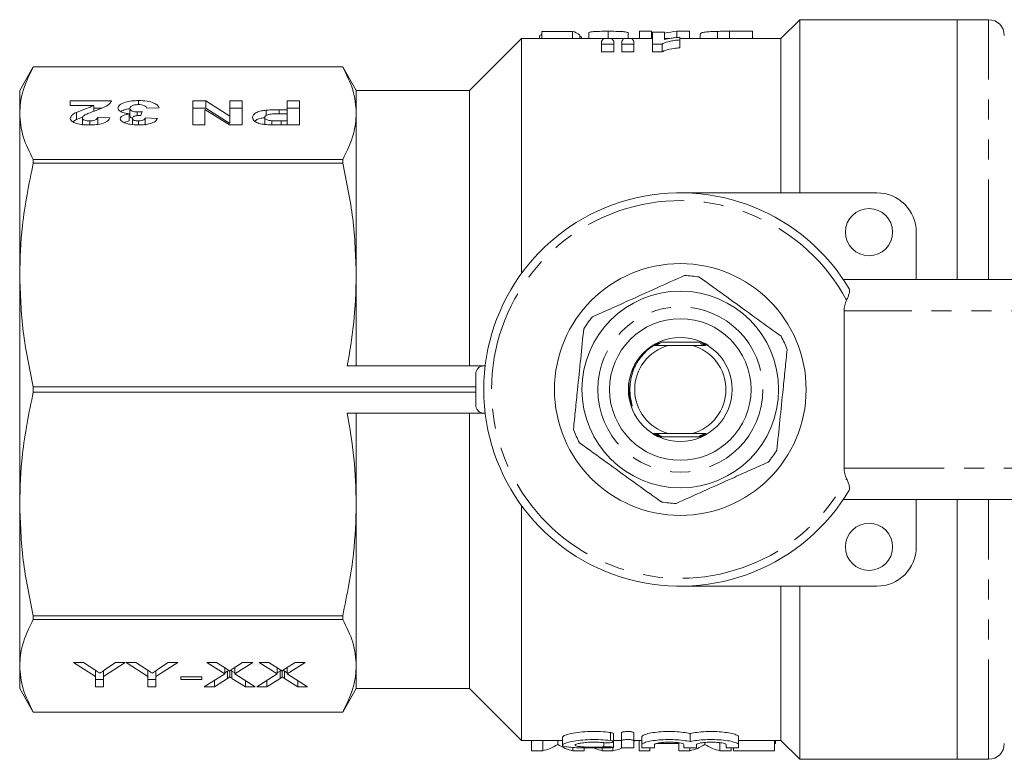
# Model space of a CAD drawing. Units: millimetres. Extents: x 128 to 280, y 86 to 263.
# Drawn here: x 128 to 190, y 87 to 134 of the extents above; entities that cross this region are included whole.
import ezdxf

# ---------------------------------------------------------------- set-up
doc = ezdxf.new("R2010")
doc.units = ezdxf.units.MM
doc.linetypes.add('PHANTOM', pattern=[12.7, 6.35, -1.27, 1.27, -1.27, 1.27, -1.27])

msp = doc.modelspace()

# ---------------------------------------------------------------- linework, layer by layer
at = {"color": 7, "linetype": 'Continuous', "lineweight": 15}
for p, q in [((177.119, 134.19), (175.919, 132.99)), ((187.119, 134.19), (177.119, 134.19)), ((177.119, 134.19), (177.119, 123.19)), ((189.119, 134.19), (187.119, 134.19)), ((187.119, 117.69), (187.119, 134.19)), ((160.723, 133.45), (160.723, 132.99)), ((162.672, 133.45), (160.723, 133.45)), ((162.672, 133.45), (162.672, 132.99)), ((163.697, 133.364), (163.697, 132.99)), ((164.925, 133.453), (164.925, 133)), ((166.21, 133.351), (166.21, 133)), ((166.928, 133.453), (166.928, 132.99)), ((167.697, 133.453), (166.928, 133.453)), ((167.697, 133.453), (167.697, 132.99)), ((167.749, 133.393), (168.518, 133.393)), ((167.749, 132.644), (167.749, 133.393)), ((168.518, 133.393), (168.518, 132.938)), ((170.108, 133.453), (169.304, 133.453)), ((169.304, 133.453), (169.304, 133.057)), ((170.108, 133.453), (170.108, 132.99)), ((171.883, 133.449), (171.883, 132.99)), ((172.64, 133.453), (172.64, 132.99)), ((174.108, 133.453), (172.64, 133.453)), ((174.108, 133.453), (174.108, 132.99)), ((159.419, 132.99), (156.119, 129.69)), ((164.626, 132.99), (159.419, 132.99)), ((159.419, 132.99), (159.419, 118.055)), ((160.569, 133.136), (160.569, 132.99)), ((163.133, 133.207), (163.133, 132.99)), ((163.236, 133.104), (163.236, 132.99)), ((164.518, 132.644), (164.518, 132.826)), ((164.633, 133), (165.154, 133)), ((165.908, 132.99), (165.163, 132.99)), ((165.287, 132.826), (165.287, 132.644)), ((165.8, 132.644), (165.8, 132.826)), ((165.915, 133), (166.436, 133)), ((167.749, 132.99), (166.445, 132.99)), ((166.569, 132.826), (166.569, 132.644)), ((168.786, 132.99), (168.518, 132.99)), ((169.492, 133.074), (169.492, 132.909)), ((175.919, 132.99), (169.492, 132.99)), ((169.492, 132.909), (169.492, 132.409)), ((170.774, 133.242), (170.774, 132.99)), ((175.919, 132.99), (175.919, 123.19)), ((165.287, 132.644), (164.518, 132.644)), ((164.518, 132.644), (164.518, 132.144)), ((164.518, 132.144), (165.287, 132.144)), ((165.287, 132.644), (165.287, 132.144)), ((166.569, 132.644), (165.8, 132.644)), ((165.8, 132.644), (165.8, 132.144)), ((165.8, 132.144), (166.569, 132.144)), ((166.569, 132.644), (166.569, 132.144)), ((168.366, 132.644), (167.749, 132.644)), ((167.749, 132.644), (167.749, 132.144)), ((167.749, 132.144), (168.366, 132.144)), ((168.366, 132.644), (168.366, 132.144)), ((128.385, 131.19), (127.519, 129.69)), ((148.053, 131.19), (128.385, 131.19)), ((128.385, 131.189), (128.385, 131.19)), ((128.385, 131.189), (148.053, 131.189)), ((148.919, 129.69), (148.053, 131.19)), ((148.053, 131.19), (148.053, 131.189)), ((127.519, 128.244), (127.519, 129.69)), ((156.119, 129.69), (148.919, 129.69)), ((148.919, 129.69), (148.919, 128.244)), ((156.119, 129.69), (156.119, 112.19)), ((130.735, 129.033), (133.35, 129.033)), ((130.735, 128.738), (130.735, 129.033)), ((135.082, 128.796), (135.082, 129.052)), ((138.529, 129.033), (139.356, 129.033)), ((138.529, 127.502), (138.529, 129.033)), ((139.356, 129.033), (140.888, 128.062)), ((139.356, 128.571), (139.356, 129.033)), ((140.888, 129.033), (141.658, 129.033)), ((140.888, 128.062), (140.888, 129.033)), ((141.658, 129.033), (141.658, 127.502)), ((144.529, 129.033), (145.299, 129.033)), ((144.529, 128.463), (144.529, 129.033)), ((145.299, 129.033), (145.299, 127.502)), ((132.232, 128.738), (130.735, 128.738)), ((132.232, 128.368), (132.232, 128.738)), ((132.232, 128.571), (132.737, 128.571)), ((134.529, 128.093), (134.529, 128.555)), ((135.299, 128.348), (135.227, 128.11)), ((136.376, 128.598), (135.606, 128.562)), ((138.529, 128.571), (139.356, 128.571)), ((139.299, 128.487), (139.299, 127.502)), ((140.855, 127.502), (139.299, 128.487)), ((139.356, 128.571), (140.888, 127.6)), ((140.888, 128.571), (141.658, 128.571)), ((143.196, 128.109), (143.196, 128.441)), ((144.015, 128.463), (144.529, 128.463)), ((144.015, 128.208), (144.015, 128.463)), ((144.529, 128.571), (145.299, 128.571)), ((144.529, 128.208), (144.529, 128.463)), ((127.519, 117.961), (127.519, 128.244)), ((130.905, 127.707), (131.125, 127.84)), ((131.125, 127.84), (131.125, 128.302)), ((131.125, 127.84), (131.515, 127.987)), ((131.504, 127.496), (131.504, 127.958)), ((131.978, 127.503), (131.978, 127.757)), ((132.478, 127.992), (133.247, 127.964)), ((132.478, 127.53), (132.478, 127.992)), ((134.16, 127.656), (134.489, 127.754)), ((134.489, 127.754), (134.489, 128.216)), ((134.683, 127.531), (134.683, 127.92)), ((134.993, 128.099), (134.993, 128.326)), ((135.065, 127.502), (135.065, 127.757)), ((135.504, 127.953), (136.273, 127.909)), ((135.504, 127.491), (135.504, 127.953)), ((140.888, 127.6), (140.888, 128.062)), ((143.094, 127.519), (143.094, 127.981)), ((143.55, 127.506), (143.55, 127.768)), ((144.529, 128.208), (144.084, 128.208)), ((144.136, 127.757), (144.529, 127.757)), ((144.136, 127.502), (144.136, 127.757)), ((144.529, 127.757), (144.529, 128.208)), ((144.529, 127.502), (144.529, 127.757)), ((148.919, 128.244), (148.919, 117.961)), ((139.299, 127.502), (138.529, 127.502)), ((141.658, 127.502), (140.855, 127.502)), ((145.299, 127.502), (144.041, 127.502)), ((128.385, 125.072), (128.385, 125.298)), ((148.053, 125.298), (128.385, 125.298)), ((148.053, 125.298), (148.053, 125.072)), ((128.385, 125.072), (148.053, 125.072)), ((169.519, 123.19), (182.019, 123.19)), ((184.519, 120.69), (184.519, 117.69)), ((127.519, 103.419), (127.519, 117.961)), ((148.919, 117.961), (148.919, 112.19)), ((179.875, 117.69), (198.462, 117.69)), ((179.938, 115.69), (179.938, 105.69)), ((167.418, 113.193), (167.807, 113.496)), ((167.851, 113.5), (167.741, 113.501)), ((167.754, 113.516), (167.879, 113.516)), ((168.764, 113.49), (167.807, 113.496)), ((168.073, 113.62), (168.032, 113.621)), ((168.035, 113.617), (168.066, 113.617)), ((168.115, 113.64), (168.072, 113.641)), ((168.074, 113.637), (168.107, 113.637)), ((168.158, 113.661), (168.113, 113.661)), ((168.114, 113.657), (168.149, 113.657)), ((168.144, 113.69), (170.893, 113.69)), ((170.274, 113.49), (168.764, 113.49)), ((171.13, 113.496), (170.274, 113.49)), ((170.806, 113.62), (170.873, 113.58)), ((170.849, 113.6), (170.914, 113.561)), ((170.999, 113.664), (170.874, 113.663)), ((170.882, 113.659), (170.92, 113.659)), ((170.891, 113.581), (170.954, 113.541)), ((171.04, 113.644), (170.917, 113.643)), ((170.925, 113.64), (170.961, 113.639)), ((170.932, 113.561), (170.992, 113.522)), ((171.079, 113.624), (170.958, 113.623)), ((170.966, 113.62), (171.001, 113.619)), ((170.971, 113.541), (171.029, 113.503)), ((171.118, 113.604), (170.998, 113.603)), ((171.005, 113.6), (171.039, 113.599)), ((171.155, 113.584), (171.037, 113.583)), ((171.044, 113.58), (171.163, 113.579)), ((171.191, 113.564), (171.074, 113.563)), ((171.081, 113.56), (171.2, 113.559)), ((171.211, 113.544), (171.111, 113.543)), ((171.117, 113.54), (171.235, 113.539)), ((171.261, 113.524), (171.146, 113.524)), ((171.152, 113.52), (171.27, 113.519)), ((171.295, 113.504), (171.18, 113.504)), ((171.186, 113.5), (171.304, 113.499)), ((157.019, 112.19), (148.341, 112.19)), ((157.109, 112.19), (157.019, 112.19)), ((156.519, 111.69), (156.519, 109.69)), ((128.385, 110.53), (128.385, 110.85)), ((156.519, 110.85), (128.385, 110.85)), ((128.385, 110.53), (156.519, 110.53)), ((157.019, 109.19), (148.341, 109.19)), ((148.919, 109.19), (148.919, 103.419)), ((156.119, 109.19), (156.119, 91.69)), ((157.109, 109.19), (157.019, 109.19)), ((167.868, 107.87), (167.752, 107.871)), ((167.761, 107.866), (167.874, 107.866)), ((167.902, 107.85), (167.785, 107.851)), ((167.794, 107.846), (167.909, 107.846)), ((167.938, 107.83), (167.82, 107.831)), ((167.831, 107.826), (167.945, 107.827)), ((167.833, 107.884), (168.764, 107.89)), ((167.867, 107.806), (167.982, 107.807)), ((168.012, 107.79), (167.893, 107.791)), ((167.904, 107.786), (168.02, 107.787)), ((167.975, 107.81), (167.939, 107.81)), ((167.939, 107.766), (168.059, 107.767)), ((167.978, 107.746), (168.1, 107.747)), ((168.051, 107.77), (168.017, 107.771)), ((168.023, 107.726), (168.142, 107.727)), ((168.086, 107.829), (168.026, 107.867)), ((168.033, 107.706), (168.186, 107.707)), ((168.092, 107.75), (168.056, 107.751)), ((168.126, 107.809), (168.064, 107.848)), ((168.134, 107.73), (168.096, 107.731)), ((168.167, 107.79), (168.103, 107.829)), ((168.177, 107.711), (168.138, 107.711)), ((168.21, 107.77), (168.143, 107.81)), ((170.893, 107.69), (168.144, 107.69)), ((168.254, 107.75), (168.185, 107.79)), ((168.764, 107.89), (170.274, 107.89)), ((170.854, 107.792), (170.789, 107.753)), ((170.858, 107.709), (170.903, 107.709)), ((170.902, 107.713), (170.866, 107.713)), ((170.901, 107.73), (170.945, 107.729)), ((170.943, 107.733), (170.909, 107.733)), ((170.944, 107.75), (170.985, 107.749)), ((170.983, 107.753), (170.951, 107.753)), ((170.984, 107.77), (171.024, 107.769)), ((171.022, 107.774), (170.992, 107.773)), ((127.519, 93.136), (127.519, 103.419)), ((148.919, 103.419), (148.919, 93.136)), ((159.419, 103.325), (159.419, 88.39)), ((198.462, 103.69), (179.875, 103.69)), ((184.519, 100.69), (184.519, 103.69)), ((187.119, 87.19), (187.119, 103.69)), ((169.519, 98.19), (182.019, 98.19)), ((175.919, 98.19), (175.919, 88.39)), ((177.119, 98.19), (177.119, 87.19)), ((148.053, 96.308), (128.385, 96.308)), ((128.385, 96.082), (128.385, 96.308)), ((128.385, 96.082), (148.053, 96.082)), ((148.053, 96.308), (148.053, 96.082)), ((130.95, 93.336), (131.567, 93.336)), ((132.334, 92.454), (130.95, 93.336)), ((131.567, 93.336), (132.288, 92.877)), ((134.232, 93.336), (132.847, 92.454)), ((132.948, 92.886), (133.615, 93.336)), ((133.615, 93.336), (134.232, 93.336)), ((134.283, 93.336), (134.9, 93.336)), ((135.667, 92.454), (134.283, 93.336)), ((134.9, 93.336), (135.622, 92.877)), ((137.565, 93.336), (136.18, 92.454)), ((136.281, 92.886), (136.948, 93.336)), ((136.948, 93.336), (137.565, 93.336)), ((139.411, 93.336), (140.034, 93.336)), ((140.556, 92.622), (139.411, 93.336)), ((140.034, 93.336), (140.671, 92.939)), ((141.082, 92.952), (141.694, 93.336)), ((142.334, 93.336), (141.188, 92.616)), ((141.694, 93.336), (142.334, 93.336)), ((142.744, 93.336), (143.368, 93.336)), ((143.889, 92.622), (142.744, 93.336)), ((143.368, 93.336), (144.004, 92.939)), ((144.415, 92.952), (145.027, 93.336)), ((145.667, 93.336), (144.522, 92.616)), ((145.027, 93.336), (145.667, 93.336)), ((127.519, 91.69), (127.519, 93.136)), ((132.334, 92.847), (132.334, 92.454)), ((132.847, 92.817), (132.847, 92.454)), ((135.667, 92.847), (135.667, 92.454)), ((136.18, 92.817), (136.18, 92.454)), ((140.556, 93.01), (140.556, 92.622)), ((140.74, 92.796), (140.556, 92.681)), ((140.74, 92.796), (140.74, 92.334)), ((140.877, 92.823), (140.877, 92.421)), ((141.188, 92.689), (141.015, 92.797)), ((141.015, 92.797), (141.015, 92.335)), ((141.188, 93.019), (141.188, 92.616)), ((143.889, 93.01), (143.889, 92.622)), ((144.073, 92.796), (143.889, 92.681)), ((144.073, 92.796), (144.073, 92.334)), ((144.211, 92.823), (144.211, 92.421)), ((144.522, 92.689), (144.349, 92.797)), ((144.349, 92.797), (144.349, 92.335)), ((144.522, 93.019), (144.522, 92.616)), ((148.919, 93.136), (148.919, 91.69)), ((132.334, 91.805), (132.334, 92.454)), ((132.847, 92.267), (132.334, 92.267)), ((132.847, 92.454), (132.847, 91.805)), ((135.667, 91.805), (135.667, 92.454)), ((136.18, 92.267), (135.667, 92.267)), ((136.18, 92.454), (136.18, 91.805)), ((137.77, 92.433), (139.103, 92.433)), ((137.77, 92.257), (137.77, 92.433)), ((139.103, 92.257), (137.77, 92.257)), ((139.103, 92.433), (139.103, 92.257)), ((139.257, 91.805), (140.556, 92.622)), ((140.74, 92.334), (139.897, 91.805)), ((139.897, 92.208), (139.897, 91.805)), ((141.865, 91.805), (141.015, 92.335)), ((141.188, 92.616), (142.488, 91.805)), ((141.865, 92.194), (141.865, 91.805)), ((142.591, 91.805), (143.889, 92.622)), ((144.073, 92.334), (143.231, 91.805)), ((143.231, 92.208), (143.231, 91.805)), ((145.198, 91.805), (144.349, 92.335)), ((144.522, 92.616), (145.821, 91.805)), ((145.198, 92.194), (145.198, 91.805)), ((127.519, 91.69), (128.385, 90.19)), ((132.847, 91.805), (132.334, 91.805)), ((136.18, 91.805), (135.667, 91.805)), ((139.897, 91.805), (139.257, 91.805)), ((142.488, 91.805), (141.865, 91.805)), ((143.231, 91.805), (142.591, 91.805)), ((145.821, 91.805), (145.198, 91.805)), ((148.053, 90.19), (148.919, 91.69)), ((148.919, 91.69), (156.119, 91.69)), ((156.119, 91.69), (159.419, 88.39)), ((148.053, 90.191), (128.385, 90.191)), ((128.385, 90.19), (128.385, 90.191)), ((128.385, 90.19), (148.053, 90.19)), ((148.053, 90.191), (148.053, 90.19)), ((159.419, 88.39), (162.029, 88.39)), ((160.063, 87.736), (160.063, 88.39)), ((160.77, 87.736), (160.77, 88.39)), ((161.73, 88.129), (161.73, 88.39)), ((162.029, 88.593), (162.029, 88.091)), ((165.262, 88.312), (165.262, 88.822)), ((165.262, 88.39), (165.771, 88.39)), ((165.262, 87.949), (165.262, 88.308)), ((165.771, 88.359), (165.771, 88.87)), ((165.771, 88.359), (165.771, 87.933)), ((166.571, 88.359), (166.571, 88.87)), ((166.571, 88.39), (167.071, 88.39)), ((166.571, 87.933), (166.571, 88.359)), ((166.617, 88.361), (166.617, 88.39)), ((166.914, 87.736), (166.914, 88.39)), ((167.071, 88.124), (167.071, 88.63)), ((170.149, 88.313), (170.149, 88.822)), ((173.227, 88.124), (173.227, 88.63)), ((173.227, 88.39), (175.919, 88.39)), ((175.509, 87.736), (175.509, 88.39)), ((175.561, 88.204), (175.561, 88.39)), ((175.919, 88.39), (177.119, 87.19)), ((160.063, 87.736), (160.77, 87.736)), ((162.686, 87.736), (162.686, 87.943)), ((162.686, 87.736), (163.397, 87.736)), ((163.397, 87.736), (163.397, 87.917)), ((164.561, 87.736), (164.561, 87.916)), ((164.561, 87.736), (165.231, 87.736)), ((165.231, 87.736), (165.231, 87.938)), ((166.914, 87.736), (167.581, 87.736)), ((167.071, 88.124), (167.071, 87.933)), ((167.581, 87.736), (167.581, 87.913)), ((167.871, 87.933), (167.871, 88.124)), ((168.034, 88.204), (169.417, 88.204)), ((169.417, 87.736), (169.417, 88.238)), ((169.417, 87.736), (170.124, 87.736)), ((169.749, 88.124), (169.749, 87.933)), ((170.124, 87.736), (170.124, 87.912)), ((170.549, 87.933), (170.549, 88.124)), ((171.084, 88.129), (171.084, 88.261)), ((172.04, 87.736), (172.04, 88.245)), ((172.04, 87.736), (172.75, 87.736)), ((172.427, 88.124), (172.427, 87.933)), ((172.75, 87.736), (172.75, 87.912)), ((172.894, 87.736), (172.894, 87.912)), ((172.894, 87.736), (175.509, 87.736)), ((173.227, 87.933), (173.227, 88.124)), ((175.509, 88.204), (175.561, 88.204)), ((177.119, 87.19), (187.119, 87.19)), ((187.119, 87.19), (189.119, 87.19))]:
    msp.add_line(p, q, dxfattribs=at)
at = {"color": 8, "linetype": 'PHANTOM', "lineweight": 0}
for p, q in [((189.119, 117.69), (189.119, 134.19)), ((196.93, 115.69), (179.938, 115.69)), ((179.938, 105.69), (196.93, 105.69)), ((189.119, 87.19), (189.119, 103.69)), ((165.071, 88.381), (165.071, 88.893)), ((164.654, 87.976), (164.654, 88.248))]:
    msp.add_line(p, q, dxfattribs=at)
at = {"color": 7, "linetype": 'Continuous', "lineweight": 15}
for centre, radius in [((181.519, 120.69), 1.5), ((169.519, 110.69), 8), ((169.519, 110.69), 6.25), ((169.519, 110.69), 4.5), ((169.519, 110.69), 3.3), ((181.519, 100.69), 1.5)]:
    msp.add_circle(centre, radius, dxfattribs=at)
at = {"color": 8, "linetype": 'PHANTOM', "lineweight": 0}
msp.add_circle((169.519, 110.69), 5.25, dxfattribs=at)
at = {"color": 7, "linetype": 'Continuous', "lineweight": 15}
for centre, radius, start, end in [((189.119, 133.19), 1, 0, 90), ((169.519, 110.69), 12.5, 30.77147, 329.22853), ((182.019, 120.69), 2.5, 0, 90), ((169.519, 110.69), 7.25, 80.44611, 87.863), ((169.519, 110.69), 7.25, 140.44611, 147.863), ((169.519, 110.69), 7.25, 20.44611, 27.863), ((169.519, 110.69), 2.9, 105.09019, 254.90981), ((169.519, 110.69), 2.9, 285.09019, 74.90981), ((157.019, 111.69), 0.5, 90, 180), ((157.019, 109.69), 0.5, 180, 270), ((169.519, 110.69), 7.25, 200.44611, 207.863), ((169.519, 110.69), 7.25, 320.44611, 327.863), ((169.519, 110.69), 7.25, 260.44611, 267.863), ((182.019, 100.69), 2.5, 270, 0), ((189.119, 88.19), 1, 270, 0)]:
    msp.add_arc(centre, radius, start, end, dxfattribs=at)
at = {"color": 8, "linetype": 'PHANTOM', "lineweight": 0}
msp.add_arc((169.519, 110.69), 12, 28.22675, 331.77325, dxfattribs=at)
at = {"color": 7, "linetype": 'Continuous', "lineweight": 15}
for centre, major_axis, ratio, start_param, end_param in [((162.395, 111.19), (0, 22.3), 0.208545, 6.123748, 6.223631), ((170.084, 111.19), (0, 22.3), 0.61128, 0.05725, 0.115138), ((131.406, 111.19), (171.793, 0), 0.129808, 1.384439, 1.385046), ((165.346, 111.19), (0, 22.3), 0.153355, 0.209928, 0.24456), ((164.332, 111.19), (0, 22.3), 0.176784, 6.038625, 6.073257), ((166.628, 111.19), (0, 22.3), 0.153355, 0.209928, 0.24456), ((165.615, 111.19), (0, 22.3), 0.176784, 6.038625, 6.073257), ((170.084, 111.19), (0, 22.3), 0.61128, 0.172163, 0.175983), ((182.549, 115.69), (2.611, 0), 0.766044, 2.797043, 3.141593), ((182.549, 105.69), (-2.611, 0), 0.766044, 0, 0.344549), ((164.736, 109.99), (0, 22.3), 0.346554, 3.381278, 3.387448), ((160.309, 109.99), (0, 22.3), 0.322737, 3.20565, 3.340291), ((163.145, 109.99), (0, 22.3), 0.32139, 2.942895, 3.077535), ((165.053, 109.99), (0, 22.3), 0.344952, 3.015258, 3.077535), ((164.736, 109.99), (0, 22.3), 0.346554, 3.20565, 3.277084), ((169.663, 109.99), (0, 22.3), 0.322737, 3.20565, 3.340291), ((172.498, 109.99), (0, 22.3), 0.32139, 2.942895, 3.077535)]:
    msp.add_ellipse(centre, major_axis=major_axis, ratio=ratio, start_param=start_param, end_param=end_param, dxfattribs=at)
for points, knots in [([(164.925, 133.453), (164.74, 133.453), (164.432, 133.452), (164.057, 133.438), (163.818, 133.417), (163.709, 133.391), (163.7, 133.371), (163.697, 133.364)], [0, 0, 0, 0, 0.298124, 0.496007, 0.693831, 0.888952, 1, 1, 1, 1]), ([(166.21, 133.351), (166.174, 133.374), (166.119, 133.409), (165.828, 133.436), (165.491, 133.449), (165.174, 133.453), (164.97, 133.453), (164.925, 133.453)], [0, 0, 0, 0, 0.339125, 0.514943, 0.690082, 0.930572, 1, 1, 1, 1]), ([(171.883, 133.449), (171.733, 133.445), (171.432, 133.438), (171.075, 133.407), (170.807, 133.349), (170.786, 133.282), (170.774, 133.242)], [0, 0, 0, 0, 0.198336, 0.397689, 0.651041, 1, 1, 1, 1]), ([(172.64, 133.453), (172.577, 133.453), (172.449, 133.453), (172.195, 133.453), (172.008, 133.45), (171.883, 133.449)], [0, 0, 0, 0, 0.250384, 0.500772, 1, 1, 1, 1]), ([(160.723, 133.242), (160.682, 133.23), (160.581, 133.2), (160.573, 133.16), (160.569, 133.136)], [0, 0, 0, 0, 0.396556, 1, 1, 1, 1]), ([(169.492, 132.909), (169.372, 132.897), (169.13, 132.872), (168.778, 132.808), (168.5, 132.733), (168.399, 132.667), (168.366, 132.644)], [0, 0, 0, 0, 0.2485002, 0.4966132, 0.8325288, 1, 1, 1, 1]), ([(168.518, 132.938), (168.628, 132.961), (168.824, 133.003), (169.158, 133.046), (169.38, 133.065), (169.492, 133.074)], [0, 0, 0, 0, 0.388881, 0.691369, 1, 1, 1, 1]), ([(168.366, 132.144), (168.438, 132.185), (168.609, 132.281), (169.042, 132.362), (169.37, 132.396), (169.492, 132.409)], [0, 0, 0, 0, 0.3170003, 0.7457692, 1, 1, 1, 1]), ([(127.519, 128.244), (127.55, 128.678), (127.621, 129.668), (128.11, 130.642), (128.385, 131.189)], [0, 0, 0, 0, 0.438026, 1, 1, 1, 1]), ([(148.053, 131.189), (148.3, 130.706), (148.796, 129.733), (148.878, 128.742), (148.919, 128.244)], [0, 0, 0, 0, 0.497264, 1, 1, 1, 1]), ([(133.35, 129.033), (133.313, 128.96), (133.238, 128.814), (132.839, 128.594), (132.485, 128.462), (132.268, 128.382)], [0, 0, 0, 0, 0.279577, 0.559338, 1, 1, 1, 1]), ([(133.76, 128.574), (133.784, 128.647), (133.833, 128.792), (134.201, 128.948), (134.634, 129.04), (134.932, 129.048), (135.082, 129.052)], [0, 0, 0, 0, 0.279295, 0.559005, 0.77935, 1, 1, 1, 1]), ([(135.082, 129.052), (135.264, 129.046), (135.628, 129.033), (136.048, 128.912), (136.302, 128.76), (136.351, 128.652), (136.376, 128.598)], [0, 0, 0, 0, 0.2798589, 0.5591466, 0.7794432, 1, 1, 1, 1]), ([(131.125, 128.302), (131.34, 128.38), (131.725, 128.52), (132.077, 128.672), (132.232, 128.738)], [0, 0, 0, 0, 0.560803, 1, 1, 1, 1]), ([(132.268, 128.382), (132.147, 128.338), (131.931, 128.26), (131.74, 128.173), (131.656, 128.135)], [0, 0, 0, 0, 0.560238, 1, 1, 1, 1]), ([(134.489, 128.216), (134.374, 128.23), (134.143, 128.259), (133.908, 128.356), (133.778, 128.465), (133.766, 128.538), (133.76, 128.574)], [0, 0, 0, 0, 0.279745, 0.559313, 0.779512, 1, 1, 1, 1]), ([(133.951, 128.351), (134.039, 128.401), (134.188, 128.487), (134.431, 128.527), (134.529, 128.543)], [0, 0, 0, 0, 0.593898, 1, 1, 1, 1]), ([(135.066, 128.797), (134.978, 128.792), (134.804, 128.783), (134.627, 128.713), (134.54, 128.633), (134.533, 128.581), (134.529, 128.555)], [0, 0, 0, 0, 0.278837, 0.558288, 0.778836, 1, 1, 1, 1]), ([(134.529, 128.555), (134.534, 128.524), (134.542, 128.464), (134.648, 128.388), (134.806, 128.335), (134.931, 128.329), (134.993, 128.326)], [0, 0, 0, 0, 0.2807354, 0.5602977, 0.7802921, 1, 1, 1, 1]), ([(134.993, 128.326), (135.052, 128.328), (135.155, 128.331), (135.255, 128.343), (135.299, 128.348)], [0, 0, 0, 0, 0.5596825, 1, 1, 1, 1]), ([(135.606, 128.562), (135.593, 128.594), (135.566, 128.657), (135.445, 128.737), (135.265, 128.789), (135.132, 128.794), (135.066, 128.797)], [0, 0, 0, 0, 0.2807279, 0.5603708, 0.7802679, 1, 1, 1, 1]), ([(142.324, 127.977), (142.333, 128.035), (142.351, 128.151), (142.56, 128.297), (142.858, 128.396), (143.083, 128.426), (143.196, 128.441)], [0, 0, 0, 0, 0.280334, 0.559937, 0.779971, 1, 1, 1, 1]), ([(143.196, 128.441), (143.348, 128.449), (143.62, 128.463), (143.894, 128.463), (144.015, 128.463)], [0, 0, 0, 0, 0.559801, 1, 1, 1, 1]), ([(128.385, 125.298), (128.138, 125.782), (127.641, 126.755), (127.56, 127.746), (127.519, 128.244)], [0, 0, 0, 0, 0.497264, 1, 1, 1, 1]), ([(130.735, 127.918), (130.761, 127.997), (130.809, 128.138), (131.028, 128.252), (131.125, 128.302)], [0, 0, 0, 0, 0.558454, 1, 1, 1, 1]), ([(131.962, 127.502), (131.789, 127.506), (131.443, 127.515), (131.026, 127.618), (130.772, 127.762), (130.747, 127.866), (130.735, 127.918)], [0, 0, 0, 0, 0.280572, 0.55972, 0.779752, 1, 1, 1, 1]), ([(131.656, 128.135), (131.609, 128.104), (131.525, 128.049), (131.51, 127.986), (131.504, 127.958)], [0, 0, 0, 0, 0.56006, 1, 1, 1, 1]), ([(131.504, 127.958), (131.508, 127.929), (131.516, 127.871), (131.63, 127.8), (131.801, 127.761), (131.919, 127.758), (131.978, 127.757)], [0, 0, 0, 0, 0.28062, 0.559495, 0.779384, 1, 1, 1, 1]), ([(133.247, 127.964), (133.22, 127.893), (133.165, 127.753), (132.835, 127.591), (132.397, 127.513), (132.107, 127.505), (131.962, 127.502)], [0, 0, 0, 0, 0.280752, 0.558971, 0.779275, 1, 1, 1, 1]), ([(131.978, 127.757), (132.034, 127.758), (132.146, 127.761), (132.296, 127.793), (132.446, 127.869), (132.465, 127.941), (132.478, 127.992)], [0, 0, 0, 0, 0.187237, 0.374085, 0.560697, 1, 1, 1, 1]), ([(133.914, 127.894), (133.924, 127.933), (133.943, 128.009), (134.137, 128.13), (134.356, 128.183), (134.489, 128.216)], [0, 0, 0, 0, 0.280016, 0.56006, 1, 1, 1, 1]), ([(134.188, 127.639), (134.101, 127.682), (133.946, 127.757), (133.924, 127.852), (133.914, 127.894)], [0, 0, 0, 0, 0.559637, 1, 1, 1, 1]), ([(134.529, 128.093), (134.535, 128.063), (134.546, 128.003), (134.612, 127.941), (134.679, 127.921), (134.683, 127.919)], [0, 0, 0, 0, 0.482617, 0.963218, 1, 1, 1, 1]), ([(135.227, 128.11), (135.148, 128.109), (134.99, 128.107), (134.798, 128.06), (134.696, 127.991), (134.688, 127.944), (134.683, 127.92)], [0, 0, 0, 0, 0.280407, 0.558638, 0.779083, 1, 1, 1, 1]), ([(134.683, 127.92), (134.687, 127.897), (134.695, 127.851), (134.788, 127.794), (134.922, 127.761), (135.017, 127.758), (135.065, 127.757)], [0, 0, 0, 0, 0.280449, 0.559676, 0.779619, 1, 1, 1, 1]), ([(135.065, 127.757), (135.134, 127.761), (135.274, 127.769), (135.453, 127.844), (135.485, 127.912), (135.504, 127.953)], [0, 0, 0, 0, 0.279364, 0.559508, 1, 1, 1, 1]), ([(136.273, 127.909), (136.235, 127.847), (136.16, 127.723), (135.854, 127.583), (135.461, 127.513), (135.201, 127.505), (135.071, 127.502)], [0, 0, 0, 0, 0.280733, 0.55923, 0.779497, 1, 1, 1, 1]), ([(143.108, 127.525), (142.976, 127.547), (142.713, 127.589), (142.382, 127.749), (142.346, 127.89), (142.324, 127.977)], [0, 0, 0, 0, 0.279976, 0.560618, 1, 1, 1, 1]), ([(142.459, 127.739), (142.5, 127.774), (142.59, 127.85), (142.829, 127.926), (143.017, 127.952), (143.094, 127.963)], [0, 0, 0, 0, 0.329726, 0.727109, 1, 1, 1, 1]), ([(144.084, 128.208), (143.974, 128.208), (143.755, 128.206), (143.475, 128.196), (143.283, 128.152), (143.173, 128.104), (143.105, 128.045), (143.097, 128.003), (143.094, 127.981)], [0, 0, 0, 0, 0.250518, 0.500175, 0.62516, 0.750031, 0.874992, 1, 1, 1, 1]), ([(143.094, 127.981), (143.099, 127.953), (143.11, 127.896), (143.23, 127.83), (143.382, 127.785), (143.494, 127.773), (143.55, 127.768)], [0, 0, 0, 0, 0.279991, 0.559264, 0.779548, 1, 1, 1, 1]), ([(143.55, 127.768), (143.659, 127.764), (143.854, 127.757), (144.05, 127.757), (144.136, 127.757)], [0, 0, 0, 0, 0.559821, 1, 1, 1, 1]), ([(148.919, 128.244), (148.888, 127.81), (148.816, 126.819), (148.327, 125.845), (148.053, 125.298)], [0, 0, 0, 0, 0.437951, 1, 1, 1, 1]), ([(135.071, 127.502), (134.884, 127.508), (134.549, 127.518), (134.298, 127.602), (134.188, 127.639)], [0, 0, 0, 0, 0.559741, 1, 1, 1, 1]), ([(144.041, 127.502), (143.866, 127.501), (143.553, 127.501), (143.244, 127.518), (143.108, 127.525)], [0, 0, 0, 0, 0.560362, 1, 1, 1, 1]), ([(127.519, 117.961), (127.55, 119.009), (127.621, 121.4), (128.11, 123.751), (128.385, 125.072)], [0, 0, 0, 0, 0.438026, 1, 1, 1, 1]), ([(148.053, 125.072), (148.3, 123.904), (148.796, 121.556), (148.878, 119.164), (148.919, 117.961)], [0, 0, 0, 0, 0.4972642, 1, 1, 1, 1]), ([(128.385, 110.85), (128.138, 112.018), (127.641, 114.366), (127.56, 116.758), (127.519, 117.961)], [0, 0, 0, 0, 0.497264, 1, 1, 1, 1]), ([(148.919, 117.961), (148.888, 116.914), (148.832, 114.978), (148.495, 113.067), (148.341, 112.19)], [0, 0, 0, 0, 0.54102, 1, 1, 1, 1]), ([(169.789, 117.935), (169.21, 117.675), (168.038, 117.15), (166.443, 116.434), (165.066, 115.817), (164.309, 115.477), (163.929, 115.307)], [0, 0, 0, 0, 0.299774, 0.606569, 0.802338, 1, 1, 1, 1]), ([(175.928, 114.078), (175.81, 114.164), (175.194, 114.609), (174.044, 115.44), (172.4, 116.627), (171.304, 117.419), (170.722, 117.839)], [0, 0, 0, 0, 0.0695133, 0.3618805, 0.6614048, 1, 1, 1, 1]), ([(180.259, 117.085), (180.271, 117.044), (180.295, 116.969), (180.255, 116.79), (180.189, 116.589), (180.125, 116.441), (180.092, 116.366)], [0, 0, 0, 0, 0.267533, 0.494252, 0.743362, 1, 1, 1, 1]), ([(163.379, 114.547), (163.315, 113.915), (163.184, 112.638), (163.006, 110.899), (162.852, 109.398), (162.768, 108.572), (162.725, 108.157)], [0, 0, 0, 0, 0.299774, 0.606569, 0.802338, 1, 1, 1, 1]), ([(167.845, 113.496), (167.875, 113.497), (167.916, 113.497), (167.96, 113.497), (167.978, 113.498), (167.986, 113.498), (167.985, 113.498), (167.984, 113.498)], [0, 0, 0, 0, 0.488259, 0.680028, 0.873359, 0.992132, 1, 1, 1, 1]), ([(167.982, 113.499), (167.979, 113.499), (167.971, 113.499), (167.942, 113.5), (167.899, 113.5), (167.865, 113.5), (167.851, 113.5)], [0, 0, 0, 0, 0.134053, 0.352276, 0.735385, 1, 1, 1, 1]), ([(167.879, 113.516), (167.909, 113.517), (167.952, 113.517), (167.996, 113.518), (168.015, 113.518), (168.023, 113.518), (168.022, 113.518), (168.022, 113.518)], [0, 0, 0, 0, 0.488897, 0.678053, 0.868711, 0.984343, 1, 1, 1, 1]), ([(168.02, 113.519), (168.017, 113.519), (168.01, 113.519), (167.982, 113.52), (167.939, 113.52), (167.902, 113.52), (167.886, 113.52)], [0, 0, 0, 0, 0.1273154, 0.3309618, 0.689223, 1, 1, 1, 1]), ([(167.914, 113.536), (167.945, 113.537), (167.988, 113.537), (168.033, 113.538), (168.053, 113.538), (168.061, 113.538), (168.06, 113.538), (168.06, 113.538)], [0, 0, 0, 0, 0.488255, 0.675468, 0.864111, 0.976417, 1, 1, 1, 1]), ([(168.059, 113.539), (168.056, 113.539), (168.05, 113.539), (168.023, 113.54), (167.979, 113.54), (167.941, 113.54), (167.921, 113.54)], [0, 0, 0, 0, 0.120865, 0.310505, 0.644449, 1, 1, 1, 1]), ([(167.95, 113.557), (167.982, 113.557), (168.025, 113.557), (168.072, 113.558), (168.091, 113.558), (168.1, 113.558), (168.1, 113.559), (168.099, 113.559)], [0, 0, 0, 0, 0.4887271, 0.6729949, 0.8586224, 0.9677083, 1, 1, 1, 1]), ([(168.099, 113.559), (168.097, 113.559), (168.091, 113.559), (168.066, 113.56), (168.021, 113.56), (167.98, 113.56), (167.957, 113.56)], [0, 0, 0, 0, 0.114626, 0.289949, 0.598148, 1, 1, 1, 1]), ([(167.988, 113.577), (168.021, 113.577), (168.071, 113.577), (168.119, 113.578), (168.138, 113.578), (168.143, 113.579), (168.139, 113.579), (168.123, 113.579), (168.085, 113.58), (168.039, 113.58), (168.004, 113.58), (167.995, 113.58)], [0, 0, 0, 0, 0.2625746, 0.3939789, 0.4569334, 0.5205412, 0.5749901, 0.6364639, 0.7340082, 0.9259263, 1, 1, 1, 1]), ([(168.026, 113.597), (168.061, 113.597), (168.115, 113.597), (168.165, 113.598), (168.182, 113.598), (168.186, 113.599), (168.181, 113.599), (168.165, 113.599), (168.127, 113.6), (168.08, 113.6), (168.043, 113.6), (168.033, 113.6)], [0, 0, 0, 0, 0.2744905, 0.4120918, 0.4677458, 0.5238945, 0.5743618, 0.6339178, 0.7300975, 0.9237958, 1, 1, 1, 1]), ([(168.066, 113.617), (168.109, 113.617), (168.165, 113.617), (168.213, 113.618), (168.227, 113.618), (168.23, 113.619), (168.226, 113.619), (168.212, 113.619), (168.177, 113.62), (168.127, 113.62), (168.088, 113.62), (168.073, 113.62)], [0, 0, 0, 0, 0.325909, 0.416684, 0.475084, 0.521478, 0.568019, 0.623375, 0.71188, 0.890847, 1, 1, 1, 1]), ([(166.4, 109.716), (166.41, 109.696), (166.425, 109.666), (166.444, 109.635), (166.454, 109.625), (166.457, 109.623), (166.459, 109.623), (166.461, 109.624), (166.462, 109.625), (166.463, 109.629), (166.464, 109.647), (166.451, 109.716), (166.385, 109.99), (166.31, 110.446), (166.32, 111.229), (166.523, 111.967), (166.927, 112.685), (167.237, 113.005), (167.418, 113.193)], [0, 0, 0, 0, 0.016856, 0.025307, 0.027426, 0.028308, 0.028845, 0.029388, 0.029879, 0.030758, 0.033158, 0.043315, 0.083552, 0.244608, 0.387168, 0.667739, 0.80553, 1, 1, 1, 1]), ([(175.658, 106.833), (175.722, 107.465), (175.853, 108.742), (176.031, 110.481), (176.185, 111.982), (176.269, 112.808), (176.312, 113.223)], [0, 0, 0, 0, 0.299774, 0.606569, 0.802338, 1, 1, 1, 1]), ([(127.519, 103.419), (127.55, 104.467), (127.621, 106.858), (128.11, 109.209), (128.385, 110.53)], [0, 0, 0, 0, 0.438026, 1, 1, 1, 1]), ([(148.341, 109.19), (148.507, 108.238), (148.84, 106.326), (148.892, 104.391), (148.919, 103.419)], [0, 0, 0, 0, 0.498063, 1, 1, 1, 1]), ([(167.874, 107.866), (167.903, 107.867), (167.943, 107.867), (167.985, 107.867), (168.004, 107.868), (168.01, 107.868), (168.007, 107.869), (167.995, 107.869), (167.966, 107.87), (167.921, 107.87), (167.884, 107.87), (167.868, 107.87)], [0, 0, 0, 0, 0.24181, 0.336574, 0.432119, 0.49178, 0.551683, 0.608176, 0.702319, 0.869987, 1, 1, 1, 1]), ([(167.909, 107.846), (167.938, 107.847), (167.979, 107.847), (168.022, 107.848), (168.041, 107.848), (168.048, 107.848), (168.046, 107.849), (168.034, 107.849), (168.007, 107.85), (167.96, 107.85), (167.921, 107.85), (167.902, 107.85)], [0, 0, 0, 0, 0.241928, 0.335441, 0.429713, 0.487706, 0.54597, 0.600195, 0.689004, 0.847542, 1, 1, 1, 1]), ([(167.945, 107.827), (167.975, 107.827), (168.016, 107.827), (168.06, 107.828), (168.079, 107.828), (168.087, 107.828), (168.085, 107.829), (168.075, 107.829), (168.049, 107.83), (168.001, 107.83), (167.96, 107.83), (167.938, 107.83)], [0, 0, 0, 0, 0.2415002, 0.3341963, 0.427625, 0.4838914, 0.5404572, 0.5924453, 0.6759922, 0.8252948, 1, 1, 1, 1]), ([(167.982, 107.807), (168.012, 107.807), (168.054, 107.807), (168.099, 107.808), (168.119, 107.808), (168.128, 107.808), (168.126, 107.809), (168.117, 107.809), (168.092, 107.81), (168.044, 107.81), (168, 107.81), (167.975, 107.81)], [0, 0, 0, 0, 0.240345, 0.332893, 0.426158, 0.48058, 0.535328, 0.585116, 0.663558, 0.803835, 1, 1, 1, 1]), ([(168.02, 107.787), (168.051, 107.787), (168.094, 107.787), (168.139, 107.788), (168.16, 107.788), (168.169, 107.788), (168.169, 107.789), (168.161, 107.789), (168.139, 107.79), (168.089, 107.79), (168.042, 107.79), (168.012, 107.79)], [0, 0, 0, 0, 0.244527, 0.332349, 0.420753, 0.473997, 0.527619, 0.575388, 0.647256, 0.774427, 1, 1, 1, 1]), ([(168.059, 107.767), (168.092, 107.767), (168.143, 107.767), (168.191, 107.768), (168.209, 107.768), (168.214, 107.769), (168.21, 107.769), (168.195, 107.769), (168.159, 107.77), (168.108, 107.77), (168.067, 107.77), (168.051, 107.77)], [0, 0, 0, 0, 0.256227, 0.384573, 0.441128, 0.498224, 0.548477, 0.605943, 0.698316, 0.884996, 1, 1, 1, 1]), ([(168.258, 107.749), (168.258, 107.749), (168.259, 107.749), (168.254, 107.749), (168.239, 107.749), (168.198, 107.75), (168.146, 107.75), (168.105, 107.75), (168.092, 107.75)], [0, 0, 0, 0, 0.000522, 0.092471, 0.207922, 0.400873, 0.806751, 1, 1, 1, 1]), ([(168.1, 107.747), (168.135, 107.747), (168.189, 107.747), (168.241, 107.748), (168.252, 107.748), (168.255, 107.748)], [0, 0, 0, 0, 0.592265, 0.88966, 1, 1, 1, 1]), ([(168.142, 107.727), (168.185, 107.727), (168.241, 107.727), (168.289, 107.728), (168.303, 107.728), (168.307, 107.729), (168.304, 107.729), (168.291, 107.729), (168.258, 107.73), (168.203, 107.73), (168.157, 107.73), (168.134, 107.73)], [0, 0, 0, 0, 0.31565, 0.397687, 0.453754, 0.496556, 0.539522, 0.589835, 0.670392, 0.836249, 1, 1, 1, 1]), ([(168.186, 107.707), (168.229, 107.707), (168.285, 107.707), (168.335, 107.708), (168.351, 107.708), (168.357, 107.709), (168.355, 107.709), (168.346, 107.709), (168.322, 107.71), (168.265, 107.71), (168.212, 107.71), (168.177, 107.711)], [0, 0, 0, 0, 0.307579, 0.390961, 0.448219, 0.489612, 0.531238, 0.568945, 0.633783, 0.760016, 1, 1, 1, 1]), ([(170.274, 107.89), (170.503, 107.889), (170.814, 107.887), (171.097, 107.885), (171.171, 107.884)], [0, 0, 0, 0, 0.7379616, 1, 1, 1, 1]), ([(170.866, 107.713), (170.823, 107.713), (170.766, 107.713), (170.712, 107.712), (170.694, 107.712), (170.687, 107.711), (170.688, 107.711), (170.696, 107.711), (170.718, 107.71), (170.772, 107.71), (170.823, 107.71), (170.858, 107.709)], [0, 0, 0, 0, 0.306837, 0.401773, 0.461877, 0.505161, 0.548782, 0.586488, 0.647603, 0.763298, 1, 1, 1, 1]), ([(170.909, 107.733), (170.866, 107.733), (170.81, 107.733), (170.758, 107.732), (170.742, 107.732), (170.736, 107.731), (170.739, 107.731), (170.748, 107.731), (170.773, 107.73), (170.825, 107.73), (170.873, 107.73), (170.901, 107.73)], [0, 0, 0, 0, 0.314777, 0.408029, 0.46698, 0.511422, 0.556114, 0.596323, 0.664864, 0.796376, 1, 1, 1, 1]), ([(170.951, 107.753), (170.908, 107.753), (170.852, 107.753), (170.803, 107.752), (170.788, 107.752), (170.784, 107.751), (170.787, 107.751), (170.801, 107.751), (170.834, 107.75), (170.884, 107.75), (170.925, 107.75), (170.944, 107.75)], [0, 0, 0, 0, 0.322298, 0.413871, 0.472338, 0.518039, 0.563929, 0.616737, 0.70017, 0.868164, 1, 1, 1, 1]), ([(170.992, 107.773), (170.948, 107.773), (170.893, 107.773), (170.845, 107.772), (170.833, 107.772), (170.829, 107.771), (170.834, 107.771), (170.849, 107.771), (170.887, 107.77), (170.935, 107.77), (170.973, 107.77), (170.984, 107.77)], [0, 0, 0, 0, 0.329438, 0.4194389, 0.4778661, 0.5249915, 0.5722393, 0.6302077, 0.7239549, 0.9140498, 1, 1, 1, 1]), ([(171.031, 107.793), (170.996, 107.793), (170.945, 107.793), (170.896, 107.792), (170.878, 107.792), (170.873, 107.791), (170.877, 107.791), (170.893, 107.791), (170.93, 107.79), (170.977, 107.79), (171.013, 107.79), (171.023, 107.79)], [0, 0, 0, 0, 0.26834, 0.402731, 0.461785, 0.521401, 0.574006, 0.634244, 0.730356, 0.921193, 1, 1, 1, 1]), ([(171.068, 107.813), (171.036, 107.813), (170.992, 107.813), (170.946, 107.812), (170.926, 107.812), (170.916, 107.812), (170.916, 107.811), (170.925, 107.811), (170.948, 107.81), (170.994, 107.81), (171.036, 107.81), (171.061, 107.81)], [0, 0, 0, 0, 0.257073, 0.347361, 0.438217, 0.494233, 0.550652, 0.600736, 0.674974, 0.804389, 1, 1, 1, 1]), ([(170.959, 107.831), (170.961, 107.831), (170.967, 107.831), (170.993, 107.83), (171.038, 107.83), (171.077, 107.83), (171.098, 107.83)], [0, 0, 0, 0, 0.117768, 0.300681, 0.622832, 1, 1, 1, 1]), ([(163.109, 107.302), (163.691, 106.881), (164.775, 106.098), (166.418, 104.911), (167.568, 104.08), (168.197, 103.626), (168.315, 103.541)], [0, 0, 0, 0, 0.338594, 0.630605, 0.930487, 1, 1, 1, 1]), ([(169.248, 103.445), (169.827, 103.705), (170.999, 104.23), (172.594, 104.946), (173.971, 105.563), (174.728, 105.903), (175.109, 106.073)], [0, 0, 0, 0, 0.299774, 0.606569, 0.802338, 1, 1, 1, 1]), ([(180.092, 105.014), (180.126, 104.937), (180.195, 104.778), (180.267, 104.554), (180.294, 104.388), (180.269, 104.322), (180.259, 104.295)], [0, 0, 0, 0, 0.265624, 0.543891, 0.815693, 1, 1, 1, 1]), ([(128.385, 96.308), (128.138, 97.476), (127.641, 99.824), (127.56, 102.216), (127.519, 103.419)], [0, 0, 0, 0, 0.497264, 1, 1, 1, 1]), ([(148.919, 103.419), (148.888, 102.372), (148.816, 99.98), (148.327, 97.629), (148.053, 96.308)], [0, 0, 0, 0, 0.437951, 1, 1, 1, 1]), ([(127.519, 93.136), (127.55, 93.57), (127.621, 94.561), (128.11, 95.535), (128.385, 96.082)], [0, 0, 0, 0, 0.438026, 1, 1, 1, 1]), ([(148.053, 96.082), (148.3, 95.598), (148.796, 94.625), (148.878, 93.634), (148.919, 93.136)], [0, 0, 0, 0, 0.4972642, 1, 1, 1, 1]), ([(128.385, 90.191), (128.138, 90.674), (127.641, 91.647), (127.56, 92.638), (127.519, 93.136)], [0, 0, 0, 0, 0.497264, 1, 1, 1, 1]), ([(132.288, 92.877), (132.35, 92.837), (132.461, 92.766), (132.572, 92.696), (132.621, 92.665)], [0, 0, 0, 0, 0.559999, 1, 1, 1, 1]), ([(132.621, 92.665), (132.682, 92.706), (132.792, 92.779), (132.9, 92.853), (132.948, 92.886)], [0, 0, 0, 0, 0.559998, 1, 1, 1, 1]), ([(135.622, 92.877), (135.684, 92.837), (135.795, 92.766), (135.905, 92.696), (135.954, 92.665)], [0, 0, 0, 0, 0.560001, 1, 1, 1, 1]), ([(135.954, 92.665), (136.016, 92.706), (136.125, 92.779), (136.234, 92.853), (136.281, 92.886)], [0, 0, 0, 0, 0.559998, 1, 1, 1, 1]), ([(140.671, 92.939), (140.71, 92.913), (140.764, 92.878), (140.829, 92.831), (140.832, 92.808), (140.834, 92.796)], [0, 0, 0, 0, 0.562826, 0.784, 1, 1, 1, 1]), ([(140.81, 92.841), (140.807, 92.839), (140.783, 92.824), (140.76, 92.809), (140.74, 92.796)], [0, 0, 0, 0, 0.144126, 1, 1, 1, 1]), ([(140.834, 92.796), (140.88, 92.825), (140.963, 92.877), (141.045, 92.929), (141.082, 92.952)], [0, 0, 0, 0, 0.559997, 1, 1, 1, 1]), ([(141.015, 92.797), (140.99, 92.813), (140.96, 92.832), (140.93, 92.851), (140.925, 92.853)], [0, 0, 0, 0, 0.854573, 1, 1, 1, 1]), ([(144.004, 92.939), (144.043, 92.913), (144.097, 92.878), (144.162, 92.831), (144.166, 92.808), (144.167, 92.796)], [0, 0, 0, 0, 0.562827, 0.784, 1, 1, 1, 1]), ([(144.144, 92.841), (144.14, 92.839), (144.117, 92.824), (144.093, 92.809), (144.073, 92.796)], [0, 0, 0, 0, 0.144119, 1, 1, 1, 1]), ([(144.167, 92.796), (144.214, 92.825), (144.296, 92.877), (144.379, 92.929), (144.415, 92.952)], [0, 0, 0, 0, 0.559996, 1, 1, 1, 1]), ([(144.349, 92.797), (144.323, 92.813), (144.294, 92.832), (144.263, 92.851), (144.259, 92.853)], [0, 0, 0, 0, 0.854573, 1, 1, 1, 1]), ([(148.919, 93.136), (148.888, 92.702), (148.816, 91.712), (148.327, 90.738), (148.053, 90.191)], [0, 0, 0, 0, 0.437951, 1, 1, 1, 1]), ([(140.877, 92.421), (140.852, 92.405), (140.806, 92.376), (140.76, 92.347), (140.74, 92.334)], [0, 0, 0, 0, 0.559998, 1, 1, 1, 1]), ([(141.015, 92.335), (140.99, 92.351), (140.944, 92.38), (140.898, 92.408), (140.877, 92.421)], [0, 0, 0, 0, 0.559997, 1, 1, 1, 1]), ([(144.211, 92.421), (144.185, 92.405), (144.139, 92.376), (144.093, 92.347), (144.073, 92.334)], [0, 0, 0, 0, 0.559996, 1, 1, 1, 1]), ([(144.349, 92.335), (144.323, 92.351), (144.278, 92.38), (144.231, 92.408), (144.211, 92.421)], [0, 0, 0, 0, 0.559997, 1, 1, 1, 1]), ([(162.029, 88.593), (162.052, 88.626), (162.097, 88.692), (162.449, 88.803), (162.965, 88.898), (163.606, 88.956), (164.284, 88.962), (164.776, 88.929), (165.017, 88.899), (165.071, 88.893)], [0, 0, 0, 0, 0.161643, 0.323254, 0.485339, 0.645494, 0.802017, 0.95637, 1, 1, 1, 1]), ([(165.071, 88.893), (165.097, 88.888), (165.161, 88.879), (165.228, 88.857), (165.265, 88.836), (165.259, 88.825), (165.257, 88.822)], [0, 0, 0, 0, 0.237083, 0.562294, 0.894459, 1, 1, 1, 1]), ([(165.771, 88.87), (165.775, 88.879), (165.785, 88.899), (165.856, 88.926), (165.961, 88.946), (166.09, 88.958), (166.225, 88.959), (166.353, 88.95), (166.461, 88.932), (166.539, 88.907), (166.568, 88.885), (166.57, 88.873), (166.571, 88.87)], [0, 0, 0, 0, 0.110506, 0.221042, 0.330594, 0.437688, 0.542326, 0.64581, 0.749986, 0.85629, 0.965107, 1, 1, 1, 1]), ([(167.071, 88.63), (167.091, 88.661), (167.13, 88.722), (167.436, 88.823), (167.887, 88.907), (168.445, 88.957), (169.035, 88.962), (169.592, 88.923), (169.953, 88.867), (170.114, 88.831), (170.149, 88.822)], [0, 0, 0, 0, 0.140117, 0.280215, 0.420489, 0.558837, 0.694024, 0.827399, 0.961795, 1, 1, 1, 1]), ([(170.149, 88.822), (170.287, 88.851), (170.564, 88.908), (171.125, 88.956), (171.713, 88.962), (172.271, 88.923), (172.745, 88.849), (173.084, 88.755), (173.216, 88.678), (173.225, 88.639), (173.227, 88.63)], [0, 0, 0, 0, 0.136507, 0.274842, 0.410017, 0.543381, 0.677765, 0.815072, 0.954895, 1, 1, 1, 1]), ([(165.071, 88.381), (164.871, 88.402), (164.472, 88.444), (163.794, 88.45), (163.151, 88.409), (162.601, 88.327), (162.203, 88.224), (162.005, 88.119), (162.039, 88.03), (162.302, 87.968), (162.759, 87.932), (163.359, 87.915), (164.031, 87.911), (164.625, 87.914), (164.947, 87.923), (165.071, 87.927)], [0, 0, 0, 0, 0.078126, 0.156288, 0.233743, 0.311724, 0.391326, 0.472267, 0.553328, 0.633594, 0.713083, 0.792259, 0.871432, 0.950647, 1, 1, 1, 1]), ([(164.654, 87.976), (164.533, 87.971), (164.289, 87.961), (163.876, 87.96), (163.485, 87.969), (163.154, 87.991), (162.922, 88.024), (162.813, 88.071), (162.84, 88.127), (163.003, 88.186), (163.284, 88.238), (163.65, 88.273), (164.055, 88.284), (164.401, 88.272), (164.586, 88.255), (164.654, 88.248)], [0, 0, 0, 0, 0.079111, 0.158224, 0.237305, 0.316409, 0.395631, 0.475164, 0.555245, 0.635934, 0.716822, 0.7971, 0.876174, 0.954301, 1, 1, 1, 1]), ([(164.654, 88.248), (164.694, 88.245), (164.775, 88.238), (164.911, 88.237), (165.04, 88.243), (165.15, 88.257), (165.229, 88.278), (165.267, 88.303), (165.26, 88.33), (165.207, 88.356), (165.134, 88.372), (165.083, 88.38), (165.071, 88.381)], [0, 0, 0, 0, 0.105199, 0.21042, 0.315216, 0.420324, 0.526598, 0.634552, 0.744123, 0.85452, 0.96439, 1, 1, 1, 1]), ([(166.571, 88.359), (166.566, 88.368), (166.557, 88.387), (166.486, 88.414), (166.381, 88.434), (166.252, 88.445), (166.117, 88.446), (165.989, 88.437), (165.88, 88.42), (165.803, 88.396), (165.773, 88.374), (165.771, 88.362), (165.771, 88.359)], [0, 0, 0, 0, 0.110364, 0.220757, 0.330214, 0.437324, 0.542086, 0.645742, 0.750055, 0.856402, 0.965153, 1, 1, 1, 1]), ([(170.149, 88.313), (170.01, 88.341), (169.733, 88.396), (169.172, 88.444), (168.585, 88.449), (168.026, 88.411), (167.552, 88.339), (167.213, 88.246), (167.082, 88.172), (167.073, 88.134), (167.071, 88.124)], [0, 0, 0, 0, 0.137363, 0.274816, 0.410091, 0.543644, 0.678175, 0.815502, 0.955233, 1, 1, 1, 1]), ([(167.871, 88.124), (167.881, 88.14), (167.903, 88.172), (168.068, 88.219), (168.31, 88.257), (168.611, 88.28), (168.93, 88.282), (169.233, 88.265), (169.49, 88.231), (169.673, 88.187), (169.743, 88.15), (169.748, 88.129), (169.749, 88.124)], [0, 0, 0, 0, 0.108975, 0.217953, 0.326703, 0.434154, 0.539947, 0.644853, 0.750246, 0.857132, 0.965523, 1, 1, 1, 1]), ([(173.227, 88.124), (173.208, 88.155), (173.168, 88.215), (172.862, 88.313), (172.412, 88.395), (171.854, 88.444), (171.264, 88.449), (170.706, 88.411), (170.345, 88.357), (170.184, 88.321), (170.149, 88.313)], [0, 0, 0, 0, 0.14001, 0.280003, 0.420163, 0.558484, 0.693785, 0.827351, 0.961889, 1, 1, 1, 1]), ([(170.549, 88.124), (170.56, 88.14), (170.581, 88.172), (170.746, 88.219), (170.989, 88.257), (171.289, 88.28), (171.608, 88.282), (171.912, 88.265), (172.169, 88.231), (172.351, 88.187), (172.422, 88.15), (172.426, 88.129), (172.427, 88.124)], [0, 0, 0, 0, 0.108975, 0.217953, 0.326703, 0.434154, 0.539947, 0.644853, 0.750245, 0.857132, 0.965523, 1, 1, 1, 1]), ([(165.071, 87.927), (165.107, 87.928), (165.179, 87.931), (165.245, 87.939), (165.27, 87.948), (165.249, 87.958), (165.183, 87.968), (165.082, 87.976), (164.956, 87.981), (164.819, 87.981), (164.717, 87.979), (164.666, 87.976), (164.654, 87.976)], [0, 0, 0, 0, 0.1072988, 0.2145922, 0.3220319, 0.4296954, 0.5374968, 0.6452259, 0.7526508, 0.8596907, 0.9665101, 1, 1, 1, 1]), ([(165.771, 87.933), (165.775, 87.93), (165.784, 87.925), (165.853, 87.919), (165.955, 87.914), (166.082, 87.912), (166.218, 87.912), (166.35, 87.913), (166.461, 87.917), (166.539, 87.923), (166.568, 87.929), (166.57, 87.932), (166.571, 87.933)], [0, 0, 0, 0, 0.107565, 0.215135, 0.322582, 0.429888, 0.537111, 0.644304, 0.75151, 0.858779, 0.966168, 1, 1, 1, 1]), ([(167.071, 87.933), (167.075, 87.93), (167.084, 87.925), (167.153, 87.919), (167.255, 87.914), (167.382, 87.912), (167.518, 87.912), (167.65, 87.913), (167.761, 87.917), (167.839, 87.923), (167.868, 87.929), (167.87, 87.932), (167.871, 87.933)], [0, 0, 0, 0, 0.107565, 0.215134, 0.322582, 0.429888, 0.537111, 0.644304, 0.75151, 0.858779, 0.966168, 1, 1, 1, 1]), ([(169.749, 87.933), (169.753, 87.93), (169.762, 87.925), (169.831, 87.919), (169.933, 87.914), (170.06, 87.912), (170.197, 87.912), (170.328, 87.913), (170.439, 87.917), (170.517, 87.923), (170.547, 87.929), (170.549, 87.932), (170.549, 87.933)], [0, 0, 0, 0, 0.107565, 0.215134, 0.322582, 0.429888, 0.537111, 0.644304, 0.75151, 0.858779, 0.966168, 1, 1, 1, 1]), ([(172.427, 87.933), (172.432, 87.93), (172.441, 87.925), (172.51, 87.919), (172.611, 87.914), (172.738, 87.912), (172.875, 87.912), (173.006, 87.913), (173.117, 87.917), (173.195, 87.923), (173.225, 87.929), (173.227, 87.932), (173.227, 87.933)], [0, 0, 0, 0, 0.107565, 0.215134, 0.322582, 0.429888, 0.537111, 0.644304, 0.75151, 0.858779, 0.966168, 1, 1, 1, 1])]:
    msp.add_open_spline(points, degree=3, knots=knots, dxfattribs=at)
at = {"color": 8, "linetype": 'PHANTOM', "lineweight": 0}
msp.add_open_spline([(166.4, 109.716), (166.334, 110.034), (166.182, 110.771), (166.305, 111.689), (166.618, 112.127), (166.681, 112.215)], degree=3, knots=[0, 0, 0, 0, 0.377861, 0.875088, 1, 1, 1, 1], dxfattribs=at)

doc.saveas('drawing.dxf')
